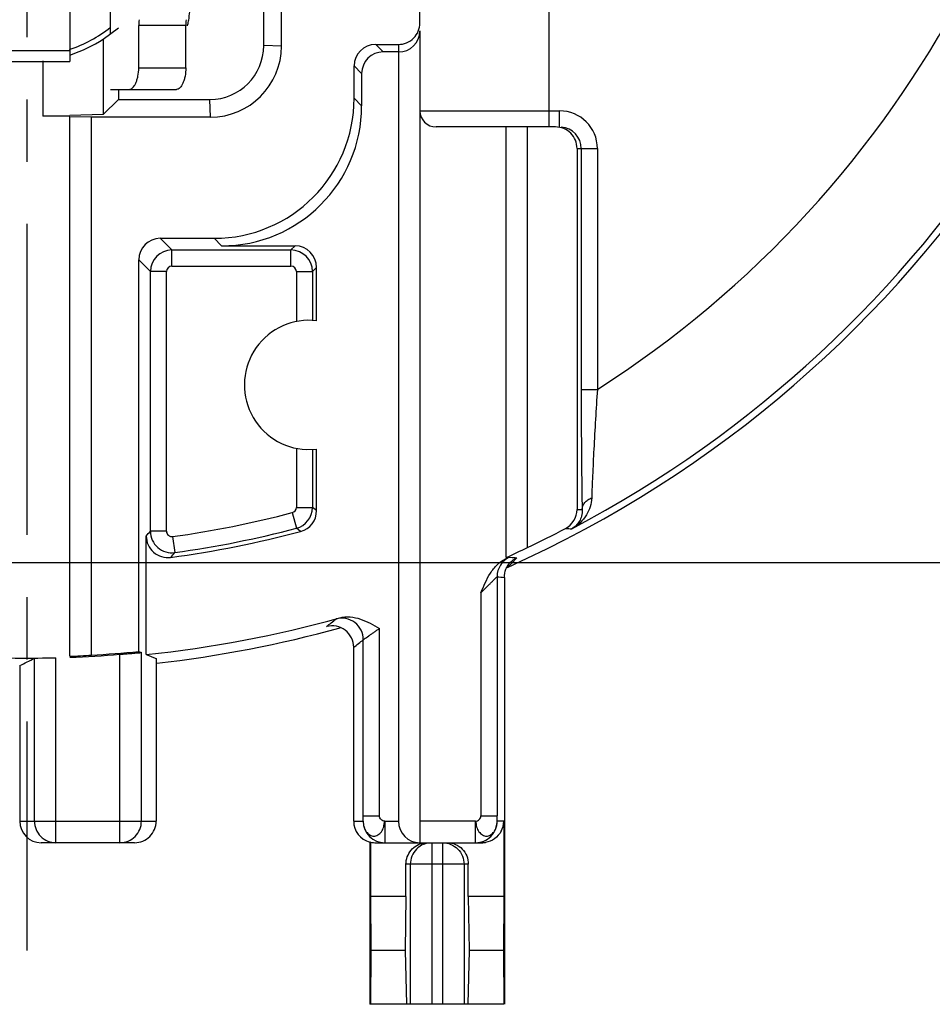
# Model space of a CAD drawing. Units: millimetres. Extents: x 0 to 420, y 0 to 297.
# Drawn here: x 77 to 102, y 164 to 192 of the extents above; entities that cross this region are included whole.
import ezdxf

# ---------------------------------------------------------------- set-up
doc = ezdxf.new("R2010")
doc.units = ezdxf.units.MM
doc.header["$LTSCALE"] = 23.1
doc.linetypes.add('CENTER', pattern=[0.6, 0.375, -0.075, 0.075, -0.075])
doc.layers.get('0').update_dxf_attribs({"linetype": 'CONTINUOUS'})
for name, color, linetype in [('_03_2D_DRAWING_DIMENSION', 7, 'CONTINUOUS'), ('AUSFORMSCHRAEGEN', 7, 'CONTINUOUS'), ('BEZUGSACHSEN', 7, 'CONTINUOUS'), ('DEFAULT_1', 7, 'CENTER'), ('FASEN', 7, 'CONTINUOUS'), ('RUNDUNGEN', 7, 'CONTINUOUS')]:
    doc.layers.add(name, color=color, linetype=linetype)
doc.styles.get("Standard").update_dxf_attribs({"font": 'arialn.ttf'})
doc.dimstyles.new('DIMSTYLE_4', dxfattribs={"dimtxt": 3.5, "dimasz": 3.5, "dimexe": 1.5, "dimexo": 1, "dimgap": 0.875, "dimtad": 1, "dimlfac": 0.333333, "dimdsep": 46, "dimtxsty": 'STANDARD', "dimblk": '_FILLED', "dimblk1": '_FILLED', "dimblk2": '_FILLED', "dimcen": 0.09, "dimclrt": 7, "dimazin": 2, "dimtp": 0.2, "dimtm": 0.2, "dimtfac": 1, "dimtofl": 0, "dimtmove": 0, "dimatfit": 3, "dimldrblk": '_FILLED', "dimfxl": 1, "dimtolj": 1, "dimarcsym": 0})

# ---------------------------------------------------------------- blocks, each defined once
blk = doc.blocks.new('_FILLED')
at = {"color": 0, "linetype": 'BYBLOCK'}
blk.add_solid([(0, 0), (-1, 0.125), (-1, -0.125)], dxfattribs=at)
blk = doc.blocks.new('*D3')
at = {"layer": '_03_2D_DRAWING_DIMENSION', "color": 7}
for p, q in [((47.5, 185.217), (47.5, 265.718)), ((106.9, 244.617), (106.9, 265.718)), ((47.5, 264.218), (77.2, 264.218)), ((106.9, 264.218), (77.2, 264.218))]:
    blk.add_line(p, q, dxfattribs=at)
at = {"layer": '_03_2D_DRAWING_DIMENSION', "color": 7, "xscale": 3.5, "yscale": 3.5, "zscale": 3.5, "rotation": 180}
blk.add_blockref('_FILLED', (47.5, 264.218), dxfattribs=at)
at = {"layer": '_03_2D_DRAWING_DIMENSION', "color": 7, "xscale": 3.5, "yscale": 3.5, "zscale": 3.5}
blk.add_blockref('_FILLED', (106.9, 264.218), dxfattribs=at)
at = {"layer": '_03_2D_DRAWING_DIMENSION', "color": 7, "insert": (77.2, 268.593), "char_height": 3.5, "width": 22.26, "attachment_point": 2, "line_spacing_factor": 0.9}
blk.add_mtext('19,8{\\ftxt.shx;\\W1.000000;\\H3.500000; }[0.78]', dxfattribs=at)
blk = doc.blocks.new('*D4')
at = {"layer": '_03_2D_DRAWING_DIMENSION', "color": 7}
for p, q in [((107.9, 236.117), (130.802, 236.117)), ((129.302, 236.117), (129.302, 206.417)), ((129.302, 176.717), (129.302, 206.417)), ((48.5, 176.717), (130.802, 176.717))]:
    blk.add_line(p, q, dxfattribs=at)
at = {"layer": '_03_2D_DRAWING_DIMENSION', "color": 7, "xscale": 3.5, "yscale": 3.5, "zscale": 3.5}
for p, rotation in [((129.302, 236.117), 90), ((129.302, 176.717), 270)]:
    blk.add_blockref('_FILLED', p, dxfattribs=dict(at, rotation=rotation))
at = {"layer": '_03_2D_DRAWING_DIMENSION', "color": 7, "insert": (124.927, 206.417), "char_height": 3.5, "width": 22.26, "attachment_point": 2, "rotation": 90, "line_spacing_factor": 0.9}
blk.add_mtext('19,8{\\ftxt.shx;\\W1.000000;\\H3.500000; }[0.78]', dxfattribs=at)

msp = doc.modelspace()

# ---------------------------------------------------------------- linework, layer by layer
at = {"color": 7}
for p, q in [((78.39976, 194.60832), (78.39976, 190.67767)), ((79.52751, 191.44888), (79.52751, 193.81698)), ((81.62963, 191.6813), (80.31779, 191.6813)), ((79.32925, 191.29968), (79.74976, 191.61613)), ((79.32925, 191.29968), (79.32925, 189.19647)), ((75.99976, 190.98328), (78.39976, 190.98328)), ((75.99976, 190.67765), (78.39976, 190.67765)), ((77.64976, 190.69303), (77.64976, 189.1562)), ((79.32925, 189.19647), (79.74976, 189.61698)), ((78.39976, 189.1562), (77.64976, 189.1562)), ((79.32925, 189.19647), (78.39867, 189.17416)), ((80.5267, 174.1588), (80.5267, 177.45887)), ((87.76149, 167.41698), (86.77705, 167.41698)), ((86.77705, 167.41698), (86.7855, 165.91698)), ((87.76149, 167.41698), (87.7342, 165.91698)), ((90.48248, 167.41698), (89.49804, 167.41698)), ((89.49804, 167.41698), (89.52532, 165.91698)), ((90.48248, 167.41698), (90.47402, 165.91698)), ((86.7855, 165.91698), (86.77185, 164.41698)), ((87.7342, 165.91698), (86.7855, 165.91698)), ((87.7342, 165.91698), (87.77526, 164.41698)), ((89.52532, 165.91698), (89.48427, 164.41698)), ((90.47402, 165.91698), (89.52532, 165.91698)), ((90.47402, 165.91698), (90.48768, 164.41698)), ((90.48768, 164.41698), (86.75476, 164.41698))]:
    msp.add_line(p, q, dxfattribs=at)
for centre, radius, start, end in [((75.3866, 192.89952), 6.41238, 350.372335, 354.522718), ((81.92913, 191.68185), 1.61133, 174.423628, 180.019522), ((83.73361, 191.68217), 2.10398, 175.74101, 180.023807), ((75.30322, 192.91307), 6.49686, 348.967022, 350.097169), ((75.3077, 192.91229), 6.49231, 350.097131, 350.377645), ((77.19976, 194.56698), 3.9, 288.288693, 303.09461), ((77.19976, 206.41698), 32.42929, 275.888371, 285.589549)]:
    msp.add_arc(centre, radius, start, end, dxfattribs=at)
msp.add_ellipse((97.70779, 206.41698), major_axis=(41.01918, 0), ratio=0.86604739, start_param=-2.00298028, end_param=-1.995598, dxfattribs=at)
at = {"layer": 'AUSFORMSCHRAEGEN', "color": 7}
for p, q in [((84.29327, 191.10326), (84.29327, 193.0314)), ((79.74976, 189.89641), (79.74976, 189.61698)), ((78.39976, 174.10945), (78.39976, 189.12871)), ((78.99976, 174.14257), (78.99976, 189.12348)), ((90.54976, 176.85728), (90.54976, 188.85032)), ((91.14976, 177.14145), (91.14976, 188.85032))]:
    msp.add_line(p, q, dxfattribs=at)
msp.add_arc((77.19976, 206.41698), 32.32457, 273.192178, 275.534383, dxfattribs=at)
for centre, major_axis, start_param, end_param in [((76.91567, 206.41698), (32.55351, 0), -1.13864989, -1.11825544), ((76.91751, 206.41698), (32.34274, 0), -1.52495079, -1.50637099)]:
    msp.add_ellipse(centre, major_axis=major_axis, ratio=0.99996192, start_param=start_param, end_param=end_param, dxfattribs=at)
at = {"layer": 'BEZUGSACHSEN', "color": 7}
for p, q in [((85.27282, 183.45433), (85.27282, 184.94013)), ((84.99374, 179.86856), (85.27282, 179.87964)), ((85.27282, 178.16553), (85.27282, 179.87964))]:
    msp.add_line(p, q, dxfattribs=at)
for centre, radius, start, end in [((77.19976, 194.56698), 3.75, 288.494397, 308.422603), ((85.05976, 181.66698), 1.8, 83.20221, 267.897563)]:
    msp.add_arc(centre, radius, start, end, dxfattribs=at)
at = {"layer": 'DEFAULT_1', "color": 7}
msp.add_line((77.19976, 200.01049), (77.19976, 165.91698), dxfattribs=at)
at = {"layer": 'FASEN', "color": 7}
for p, q in [((78.99976, 189.12348), (78.39976, 189.12871)), ((82.31349, 189.12348), (78.99976, 189.12348)), ((91.14976, 188.85032), (90.54976, 188.85032))]:
    msp.add_line(p, q, dxfattribs=at)
at = {"layer": 'RUNDUNGEN', "color": 7}
for p, q in [((91.74976, 188.85032), (91.74976, 198.4747)), ((88.14976, 191.74959), (88.14976, 198.07975)), ((83.79976, 191.11681), (83.79976, 193.81698)), ((80.31779, 190.49641), (80.31779, 191.6813)), ((81.62963, 190.49641), (81.62963, 191.6813)), ((88.14976, 191.52966), (88.14976, 168.91698)), ((86.91715, 191.1495), (87.54976, 191.1495)), ((86.91715, 191.1495), (87.12661, 190.94004)), ((87.54976, 191.1495), (87.54976, 169.51698)), ((84.29327, 191.10326), (83.79976, 191.11681)), ((87.54976, 190.94004), (87.12661, 190.94004)), ((80.31779, 190.49641), (81.62963, 190.49641)), ((86.31724, 190.54959), (86.5267, 190.34013)), ((86.31724, 189.64891), (86.31724, 190.54959)), ((86.5267, 190.34013), (86.5267, 189.43945)), ((79.52764, 189.89641), (81.3716, 189.89641)), ((79.74976, 189.61698), (82.29993, 189.61698)), ((82.31349, 189.12348), (82.29993, 189.61698)), ((86.5267, 189.43945), (86.31724, 189.64891)), ((88.14976, 189.30032), (92.04182, 189.30032)), ((92.04182, 188.85032), (92.04182, 189.30032)), ((90.54976, 188.85032), (88.59976, 188.85032)), ((91.92661, 188.85032), (91.14976, 188.85032)), ((92.5267, 188.25032), (93.09198, 188.25032)), ((92.5267, 188.25032), (92.5267, 178.19956)), ((92.64204, 188.25032), (92.64204, 181.54362)), ((93.09198, 188.25032), (93.09198, 181.54362)), ((80.91715, 185.7495), (82.41784, 185.7495)), ((80.91715, 185.7495), (81.24195, 185.4247)), ((82.6273, 185.54004), (82.41784, 185.7495)), ((81.24195, 185.4247), (84.55757, 185.4247)), ((81.24195, 184.97477), (81.24195, 185.4247)), ((82.6273, 185.54004), (84.67291, 185.54004)), ((84.67291, 185.54004), (84.55757, 185.4247)), ((84.55757, 184.97477), (84.55757, 185.4247)), ((80.31724, 185.14959), (80.64204, 184.82479)), ((80.31724, 174.24309), (80.31724, 185.14959)), ((81.09198, 184.82479), (80.64204, 184.82479)), ((80.64204, 177.59121), (80.64204, 184.82479)), ((81.09198, 177.59121), (81.09198, 184.82479)), ((81.24195, 184.97477), (84.55757, 184.97477)), ((84.70755, 184.82479), (85.15748, 184.82479)), ((84.70755, 184.82479), (84.70755, 183.43219)), ((85.27282, 184.94013), (85.15748, 184.82479)), ((85.15748, 184.82479), (85.15748, 183.46433)), ((92.64204, 181.54362), (93.09198, 181.54362)), ((84.70755, 179.90178), (84.70755, 178.25447)), ((85.15748, 179.86964), (85.15748, 178.25447)), ((84.70755, 178.25447), (85.15748, 178.25447)), ((85.27282, 178.16553), (85.15748, 178.25447)), ((84.59548, 178.10936), (84.70921, 177.67404)), ((81.09198, 177.59121), (80.64204, 177.59121)), ((81.26278, 177.44268), (81.32526, 176.99711)), ((84.82632, 177.58557), (84.70921, 177.67404)), ((90.64861, 176.8706), (90.71656, 176.86372)), ((90.65817, 176.6514), (90.59319, 176.58569)), ((90.7077, 176.70164), (90.65817, 176.6514)), ((90.85332, 176.85023), (90.7077, 176.70164)), ((90.81902, 176.85356), (90.85332, 176.85023)), ((90.29726, 176.32453), (90.29726, 169.6644)), ((90.50476, 176.30554), (90.50476, 164.41698)), ((89.84733, 175.87816), (89.84733, 169.6644)), ((87.02235, 169.66439), (87.02235, 174.88752)), ((86.57242, 169.66439), (86.57242, 174.57011)), ((79.79308, 168.91698), (79.79308, 174.16378)), ((80.39299, 169.51698), (80.39299, 174.21247)), ((86.30469, 169.51698), (86.30469, 174.35906)), ((77.41243, 169.51698), (77.41243, 174.05524)), ((78.01234, 168.91698), (78.01234, 174.06989)), ((80.80214, 174.04983), (80.80214, 169.51698)), ((77.00328, 173.85057), (77.00328, 169.51698)), ((77.00328, 169.51698), (80.80214, 169.51698)), ((86.30469, 169.51698), (86.56984, 169.51698)), ((86.57242, 169.66439), (87.02235, 169.66439)), ((87.16975, 169.51698), (87.54976, 169.51698)), ((87.16975, 169.51698), (87.16975, 168.91698)), ((89.69992, 169.51698), (88.14976, 169.51698)), ((89.69992, 168.91698), (89.69992, 169.51698)), ((89.84733, 169.66443), (90.29726, 169.6644)), ((90.48248, 169.51698), (90.29983, 169.51698)), ((90.48248, 169.51698), (90.48248, 167.41698)), ((80.20205, 168.91698), (77.60337, 168.91698)), ((86.77705, 168.93603), (86.75476, 168.93603)), ((86.75476, 168.93603), (86.75476, 164.41698)), ((86.77705, 168.93603), (86.77705, 167.41698)), ((86.93053, 168.91698), (89.87192, 168.91698)), ((88.47976, 168.91698), (88.47976, 164.41698)), ((88.77976, 168.91698), (88.77976, 164.41698)), ((89.49804, 168.31698), (87.76149, 168.31698)), ((87.76149, 167.41698), (87.76149, 168.31698)), ((87.88205, 168.31698), (87.88205, 164.41698)), ((89.37748, 168.31698), (89.37748, 164.41698)), ((89.49804, 167.41698), (89.49804, 168.31698))]:
    msp.add_line(p, q, dxfattribs=at)
for centre, radius, start, end in [((77.19976, 206.41698), 32.51677, 297.833171, 56.463563), ((77.19976, 206.41698), 29.51688, 302.575532, 60.622541), ((77.19976, 206.41698), 32.7, 294.178571, 0.000001), ((82.29993, 191.11682), 1.49984, 270.000116, 359.999884), ((82.31348, 191.10326), 1.97978, 270.000116, 359.999884), ((88.59976, 189.30032), 0.45, 180, 270), ((92.04188, 188.25022), 1.0501, 0.005694, 90.00369), ((92.04196, 188.25021), 0.60009, 0.010598, 85.624653), ((81.24215, 184.8246), 0.6001, 90.018553, 179.981638), ((84.55738, 184.8246), 0.6001, 0.018553, 89.981638), ((81.24197, 184.82478), 0.14999, 90.005305, 179.996287), ((84.55756, 184.82478), 0.14999, 0.005305, 89.996287), ((84.55757, 178.25447), 0.14998, 284.642327, 359.999624), ((84.55739, 178.2546), 0.60008, 284.655659, 359.987376), ((77.19976, 206.41698), 29.25779, 277.982442, 284.641951), ((84.67294, 178.16551), 0.59988, 284.81491, 0.00176), ((91.92686, 178.1995), 0.59985, 297.55043, 0.006094), ((94.10763, 215.8017), 37.63535, 267.592506, 267.809736), ((22.25352, 228.36334), 77.3759, 318.8611976, 318.9911886), ((81.12657, 177.45882), 0.59986, 179.994995, 277.727593), ((81.24218, 177.59146), 0.60012, 180.023664, 277.958088), ((81.24196, 177.59122), 0.14999, 180.004828, 277.977741), ((77.19976, 206.41698), 29.82306, 277.722463, 284.81667), ((77.19976, 206.41698), 29.70772, 277.982442, 284.641951), ((77.19976, 206.41698), 32.42929, 295.478136, 297.560492), ((93.50684, 215.98535), 38.33981, 268.053091, 268.318476), ((21.91884, 229.71616), 79.42557, 318.2850636, 318.413187), ((90.89684, 176.3263), 0.59823, 114.515547, 180.016589), ((94.66026, 216.13918), 39.47296, 264.266077, 264.415531), ((94.06416, 216.33819), 40.19057, 264.622, 264.919054), ((90.92634, 175.8427), 0.81426, 114.158817, 116.886952), ((56.10089, 212.06089), 47.38503, 308.425993, 308.832025), ((85.70473, 174.35901), 0.59997, 0.005502, 104.861784), ((85.97231, 174.56991), 0.60011, 0.018431, 105.378274), ((77.19976, 206.41698), 32.7, 276.351679, 285.484115), ((56.66001, 212.2409), 48.1024, 308.045191, 308.451248), ((77.19976, 206.41698), 32.3573, 272.125354, 274.596978), ((77.19976, 206.41698), 32.3573, 267.874646, 271.439002), ((78.01239, 169.51693), 0.59995, 179.99534, 269.99536), ((79.79303, 169.51693), 0.59995, 270.00464, 0.00466), ((87.1697, 169.5169), 0.59984, 179.992441, 269.950777), ((89.69987, 169.51693), 0.59995, 270.004696, 0.004718), ((89.89393, 169.51732), 0.58855, 331.679097, 359.967411), ((86.93061, 169.5454), 0.62841, 255.855293, 269.992203), ((89.87181, 169.5323), 0.61532, 270.010314, 279.493042), ((88.48321, 168.31717), 0.60116, 135.341509, 180.018228), ((88.47963, 168.32078), 0.59608, 101.317494, 135.345944)]:
    msp.add_arc(centre, radius, start, end, dxfattribs=at)
for centre, major_axis, ratio, start_param, end_param in [((87.54976, 191.74959), (0, 0.60009), 0.9998477, 3.14159265, 4.71238898), ((87.54976, 191.54013), (0.42426, -0.43173), 0.98269726, -0.78539816, 0.78539816), ((86.91733, 190.54941), (0.42439, -0.42439), 0.99969546, 2.35634678, 3.92683852), ((87.1268, 190.33995), (0.42439, -0.42439), 0.99969546, 2.35634678, 3.92683852), ((82.41665, 189.6501), (2.75856, -2.75856), 0.99969546, -0.78524587, 0.78524587), ((82.62611, 189.44063), (2.75856, -2.75856), 0.99969546, -0.78524587, 0.78524587), ((91.92661, 188.25032), (-0.60009, 0), 0.9998477, 3.14159265, 4.71238898), ((80.91733, 185.14941), (0.42439, -0.42439), 0.99969546, 2.35634678, 3.92683852), ((84.67273, 184.93995), (0.42439, 0.42439), 0.99969546, -0.78524587, 0.78524587), ((97.70779, 206.41698), (41.01918, 0), 0.86604739, -2.00861109, -2.00657313), ((55.55666, 206.41698), (43.28949, 0), 0.86604739, -1.05247454, -1.04155958), ((77.60337, 169.51698), (0.60009, 0), 0.99984686, -3.14159265, -1.57079633), ((80.20205, 169.51698), (0.60009, 0), 0.99984853, -1.57079633, 0), ((86.90478, 169.51698), (0.60009, 0), 0.9998477, -3.14159265, -1.82347658), ((88.14976, 169.51698), (0.6, 0), 1, -3.14159265, -1.57079633)]:
    msp.add_ellipse(centre, major_axis=major_axis, ratio=ratio, start_param=start_param, end_param=end_param, dxfattribs=at)
for points, knots in [([(80.05189, 189.89641), (80.06827, 189.89641), (80.10436, 189.90616), (80.15262, 189.94308), (80.1977, 189.99976), (80.23816, 190.07468), (80.27222, 190.16533), (80.3075, 190.30631), (80.31779, 190.41945), (80.31779, 190.49641)], [0, 0, 0, 0, 0.07018984, 0.15402949, 0.25655522, 0.37833448, 0.51739403, 0.67032762, 1, 1, 1, 1]), ([(81.62963, 190.49641), (81.62963, 190.41941), (81.6193, 190.30622), (81.58419, 190.1652), (81.55052, 190.07461), (81.51094, 189.99982), (81.46737, 189.94335), (81.42152, 189.90648), (81.38705, 189.89641), (81.3716, 189.89641)], [0, 0, 0, 0, 0.3326985, 0.48695857, 0.62702378, 0.74923252, 0.8512576, 0.93324812, 1, 1, 1, 1]), ([(92.64204, 181.54362), (92.64204, 180.9231), (92.64475, 180.02933), (92.65592, 178.91274), (92.66402, 178.41667), (92.66928, 178.19384)], [0, 0, 0, 0, 0.55570601, 0.80038747, 1, 1, 1, 1]), ([(93.09198, 181.54362), (93.05569, 180.98726), (93.00784, 180.18343), (92.95873, 179.17593), (92.94064, 178.72513), (92.93424, 178.52176)], [0, 0, 0, 0, 0.55273877, 0.7982805, 1, 1, 1, 1]), ([(92.66929, 178.19384), (92.66974, 178.22821), (92.68362, 178.29883), (92.73961, 178.3938), (92.82561, 178.47155), (92.89639, 178.50774), (92.93424, 178.52177)], [0, 0, 0, 0, 0.23095835, 0.47223072, 0.72874367, 1, 1, 1, 1]), ([(92.93424, 178.52176), (92.93153, 178.43676), (92.90256, 178.27101), (92.83251, 178.11876), (92.79049, 178.04974)], [0, 0, 0, 0, 0.51280083, 1, 1, 1, 1]), ([(92.66929, 178.19384), (92.67173, 178.13434), (92.65982, 178.01986), (92.59713, 177.86712), (92.50317, 177.74573), (92.42374, 177.68577), (92.3818, 177.66205)], [0, 0, 0, 0, 0.28179455, 0.53533322, 0.77200624, 1, 1, 1, 1]), ([(92.79049, 178.04974), (92.74077, 177.96808), (92.61942, 177.81933), (92.46413, 177.70704), (92.38186, 177.66208)], [0, 0, 0, 0, 0.5048967, 1, 1, 1, 1]), ([(90.64123, 176.86829), (90.64291, 176.86892), (90.64531, 176.86962), (90.64783, 176.8707), (90.64861, 176.8706)], [0, 0, 0, 0, 0.69450136, 1, 1, 1, 1]), ([(89.84733, 175.87816), (89.88704, 175.97084), (89.96586, 176.15646), (90.10446, 176.4261), (90.28925, 176.66887), (90.45781, 176.78851), (90.54976, 176.82999)], [0, 0, 0, 0, 0.24996749, 0.49993091, 0.74992881, 1, 1, 1, 1]), ([(90.50476, 176.30534), (90.50476, 176.38176), (90.52289, 176.4915), (90.58841, 176.63158), (90.63628, 176.69428), (90.66862, 176.72717)], [0, 0, 0, 0, 0.49556265, 0.70088171, 1, 1, 1, 1]), ([(90.55014, 176.83007), (90.56087, 176.83469), (90.59116, 176.84759), (90.62134, 176.86083), (90.64123, 176.86829)], [0, 0, 0, 0, 0.35479626, 1, 1, 1, 1]), ([(90.66862, 176.72717), (90.67416, 176.73281), (90.69252, 176.75062), (90.71219, 176.76705), (90.72628, 176.77773)], [0, 0, 0, 0, 0.30888546, 1, 1, 1, 1]), ([(90.72628, 176.77773), (90.74002, 176.78814), (90.78034, 176.81583), (90.82412, 176.83812), (90.85332, 176.85023)], [0, 0, 0, 0, 0.35294541, 1, 1, 1, 1]), ([(89.84733, 175.87842), (89.87269, 175.90292), (89.92297, 175.95168), (89.99692, 176.02433), (90.06786, 176.09503), (90.12445, 176.15188), (90.16704, 176.19488), (90.19619, 176.22443), (90.22283, 176.25148), (90.24636, 176.2753), (90.26376, 176.29278), (90.27561, 176.30451), (90.28267, 176.31147), (90.28837, 176.31685), (90.29265, 176.32111), (90.29538, 176.32303), (90.29679, 176.32465), (90.29726, 176.32453)], [0, 0, 0, 0, 0.16696432, 0.33157669, 0.49077854, 0.64109702, 0.71134463, 0.77727062, 0.83765064, 0.89103774, 0.93582323, 0.95438284, 0.97005432, 0.98260368, 0.9918658, 0.99769944, 1, 1, 1, 1]), ([(85.91494, 175.18071), (86.00918, 175.20699), (86.20933, 175.22203), (86.49781, 175.15349), (86.7658, 175.03077), (86.9366, 174.93484), (87.02235, 174.88752)], [0, 0, 0, 0, 0.24977212, 0.49977956, 0.74992598, 1, 1, 1, 1]), ([(86.57242, 174.57011), (86.57317, 174.57151), (86.57772, 174.57453), (86.58588, 174.58122), (86.5995, 174.59065), (86.61726, 174.60314), (86.63917, 174.61822), (86.67498, 174.64286), (86.72637, 174.6782), (86.79394, 174.72505), (86.86741, 174.77649), (86.94426, 174.83105), (86.99619, 174.86851), (87.02235, 174.88753)], [0, 0, 0, 0, 0.00868313, 0.02835438, 0.05849759, 0.09833166, 0.14690613, 0.20324915, 0.33520757, 0.48664115, 0.65116461, 0.82378802, 1, 1, 1, 1]), ([(79.79308, 174.16378), (79.83158, 174.16687), (79.90722, 174.17303), (80.01711, 174.18217), (80.11866, 174.19076), (80.208, 174.19837), (80.27327, 174.20391), (80.31692, 174.20749), (80.34247, 174.20957), (80.36279, 174.21098), (80.37786, 174.21229), (80.38714, 174.21222), (80.3918, 174.21295), (80.39299, 174.21247)], [0, 0, 0, 0, 0.19251033, 0.37821525, 0.54960895, 0.70044867, 0.82511671, 0.8760612, 0.91877279, 0.95281049, 0.97780886, 0.99358439, 1, 1, 1, 1]), ([(86.56984, 169.51698), (86.57034, 169.51835), (86.57023, 169.52323), (86.57099, 169.53276), (86.57122, 169.54723), (86.57185, 169.57379), (86.57226, 169.61331), (86.57242, 169.64658), (86.57242, 169.66439)], [0, 0, 0, 0, 0.02960969, 0.09670195, 0.19620346, 0.3229814, 0.63779738, 1, 1, 1, 1]), ([(86.56984, 169.51698), (86.57007, 169.4636), (86.58399, 169.36005), (86.64574, 169.22386), (86.72971, 169.14121), (86.80735, 169.10641), (86.86702, 169.09795), (86.92632, 169.10639), (86.98245, 169.13176), (87.03371, 169.17173), (87.07985, 169.22347), (87.11885, 169.28593), (87.14397, 169.35908), (87.15449, 169.43765), (87.16291, 169.49079), (87.16975, 169.51698)], [0, 0, 0, 0, 0.14241588, 0.27464331, 0.3925349, 0.44692695, 0.49921792, 0.55115363, 0.60459383, 0.66163705, 0.72333907, 0.78874982, 0.85677343, 0.92778368, 1, 1, 1, 1]), ([(87.16975, 169.51698), (87.13264, 169.51735), (87.05991, 169.55449), (87.02235, 169.6274), (87.02235, 169.66439)], [0, 0, 0, 0, 0.5008172, 1, 1, 1, 1]), ([(89.69992, 169.51697), (89.73713, 169.51876), (89.80899, 169.55505), (89.84733, 169.62772), (89.84733, 169.6644)], [0, 0, 0, 0, 0.50382689, 1, 1, 1, 1]), ([(89.69992, 169.51698), (89.70619, 169.49062), (89.71426, 169.43748), (89.72558, 169.35899), (89.75158, 169.28618), (89.79106, 169.22408), (89.83713, 169.17238), (89.88788, 169.13199), (89.94373, 169.10626), (90.00299, 169.09797), (90.06252, 169.10648), (90.1401, 169.14085), (90.22409, 169.22358), (90.28558, 169.35991), (90.29959, 169.46362), (90.29983, 169.51698)], [0, 0, 0, 0, 0.07231744, 0.1433245, 0.21133835, 0.27678147, 0.33851678, 0.3954786, 0.44873875, 0.50062709, 0.55295224, 0.60717633, 0.724734, 0.85756679, 1, 1, 1, 1]), ([(90.29983, 169.51698), (90.29954, 169.51715), (90.29968, 169.51865), (90.29921, 169.52092), (90.29913, 169.52509), (90.29872, 169.53305), (90.29842, 169.54609), (90.29802, 169.56465), (90.29771, 169.58664), (90.29737, 169.62026), (90.29726, 169.64647), (90.29726, 169.6644)], [0, 0, 0, 0, 0.00679196, 0.02430008, 0.05189197, 0.08885703, 0.18802048, 0.31600031, 0.46699389, 0.63519585, 1, 1, 1, 1]), ([(90.41203, 169.2381), (90.36796, 169.15614), (90.2406, 169.01248), (90.06333, 168.94046), (89.9733, 168.92541)], [0, 0, 0, 0, 0.50482081, 1, 1, 1, 1]), ([(88.77976, 168.91698), (88.85752, 168.91698), (89.01482, 168.88571), (89.2135, 168.75208), (89.34642, 168.55265), (89.37748, 168.39499), (89.37748, 168.31698)], [0, 0, 0, 0, 0.2495719, 0.49940719, 0.74959781, 1, 1, 1, 1]), ([(88.90947, 168.91698), (88.98688, 168.91698), (89.14274, 168.88591), (89.33835, 168.75184), (89.46798, 168.55246), (89.49804, 168.39532), (89.49804, 168.31698)], [0, 0, 0, 0, 0.25015142, 0.49766216, 0.74685628, 1, 1, 1, 1]), ([(87.76149, 168.31698), (87.76149, 168.38775), (87.78594, 168.52952), (87.89208, 168.71518), (88.05507, 168.85208), (88.18947, 168.89887), (88.25821, 168.90974)], [0, 0, 0, 0, 0.25339965, 0.50326782, 0.75080481, 1, 1, 1, 1])]:
    msp.add_open_spline(points, degree=3, knots=knots, dxfattribs=at)

# ---------------------------------------------------------------- dimensions: what is measured, and where the dimension line sits
at = {"layer": '_03_2D_DRAWING_DIMENSION', "color": 7}
dim = msp.add_linear_dim(base=(106.89976, 264.21816), p1=(47.49976, 184.21698), p2=(106.89976, 243.61698), dimstyle='DIMSTYLE_4', dxfattribs=at)
dim.commit()
dim.dimension.update_dxf_attribs({"geometry": '*D3', "text_midpoint": (77.19976, 264.21816), "dimtype": 160})
dim = msp.add_linear_dim(base=(129.30207, 176.71698), p1=(106.89976, 236.11698), p2=(47.49976, 176.71698), angle=270, dimstyle='DIMSTYLE_4', dxfattribs=at)
dim.commit()
dim.dimension.update_dxf_attribs({"geometry": '*D4', "text_midpoint": (129.30207, 206.41698), "dimtype": 160})

doc.saveas('drawing.dxf')
